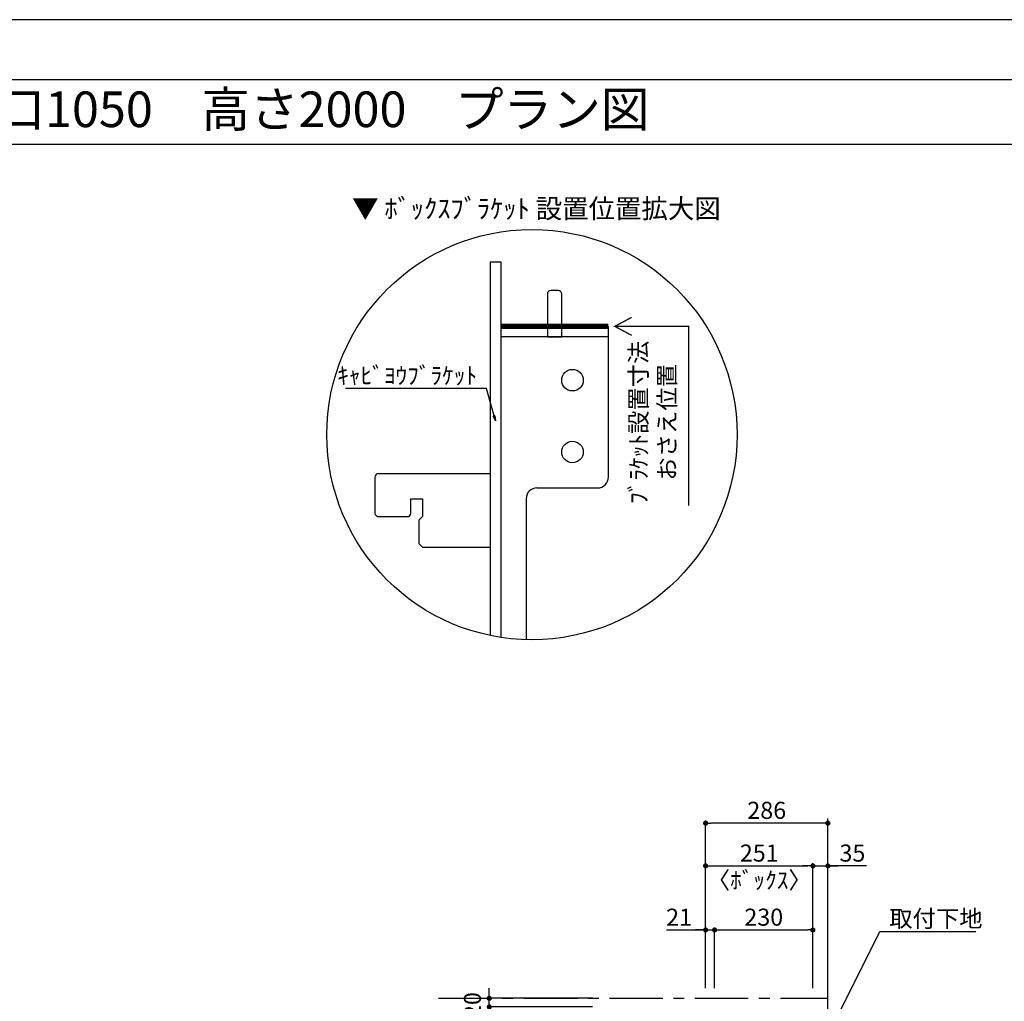
# Model space of a CAD drawing. Extents: x 9816 to 18132, y -8080 to -2200.
# Drawn here: x 13003 to 15307, y -4497 to -2200 of the extents above; entities that cross this region are included whole.
import ezdxf
from ezdxf.enums import TextEntityAlignment as Align

# ---------------------------------------------------------------- set-up
doc = ezdxf.new("R2010")
doc.units = 0
doc.header["$LTSCALE"] = 50
doc.header["$MEASUREMENT"] = 0
doc.linetypes.add('CENTER', pattern=[2, 1.25, -0.25, 0.25, -0.25])
doc.layers.get('0').update_dxf_attribs({"linetype": 'CONTINUOUS'})
doc.layers.get('DEFPOINTS').update_dxf_attribs({"color": 146, "linetype": 'CONTINUOUS'})
for name, color, linetype in [('111-壁仕上', 3, 'CONTINUOUS'), ('120-キャビネット（外）', 7, 'CONTINUOUS'), ('122-扉', 6, 'CONTINUOUS'), ('160-文字', 254, 'CONTINUOUS'), ('165-寸法A', 4, 'CONTINUOUS'), ('166-寸法B', 11, 'CONTINUOUS'), ('190-図面外枠', 5, 'CONTINUOUS')]:
    doc.layers.add(name, color=color, linetype=linetype)
doc.styles.add('KH001', font='msgothic.ttc')
doc.dimstyles.new('KH1xx020', dxfattribs={"dimscale": 20, "dimtxt": 2, "dimasz": 0.6, "dimexe": 0.3, "dimexo": 1.2, "dimgap": 0.5, "dimtad": 3, "dimdec": 1, "dimdsep": 46, "dimlunit": 6, "dimtxsty": 'KH001', "dimblk": 'DOT', "dimcen": 1, "dimdle": 1, "dimclrd": 256, "dimclre": 256, "dimclrt": 256, "dimadec": 0, "dimazin": 0, "dimtfac": 1, "dimtdec": 1, "dimtix": 1, "dimtmove": 2, "dimatfit": 3, "dimldrblk": 'CLOSEDBLANK', "dimfxl": 1, "dimtolj": 1, "dimtzin": 0, "dimlwd": -1, "dimlwe": -1, "dimarcsym": 0})

# ---------------------------------------------------------------- blocks, each defined once
blk = doc.blocks.new('A$C5D946DDC')
at = {"layer": '190-図面外枠'}
blk.add_line((271, 14349.3), (20519, 14349.3), dxfattribs=at)
at = {"layer": 'DEFPOINTS'}
blk.add_lwpolyline([(0, 0), (20790, 0), (20790, 14700), (0, 14700)], close=True, dxfattribs=at)
blk = doc.blocks.new('_ClosedBlank')
at = {"color": 0, "linetype": 'ByBlock', "lineweight": -2}
for p, q in [((-1, 0.17), (0, 0)), ((-1, 0.17), (-1, -0.17)), ((0, 0), (-1, -0.17))]:
    blk.add_line(p, q, dxfattribs=at)
blk = doc.blocks.new('_Dot')
at = {"color": 0, "linetype": 'ByBlock', "lineweight": -2}
blk.add_line((-0.5, 0), (-1, 0), dxfattribs=at)
at = {"color": 0, "linetype": 'ByBlock', "const_width": 0.5}
blk.add_lwpolyline([(-0.25, 0, 1), (0.25, 0, 1)], format="xyb", close=True, dxfattribs=at)
blk = doc.blocks.new('*D41')
at = {"layer": '166-寸法B', "transparency": 16777216}
for p, q in [((14516.4, -4330), (14608.2, -4330)), ((14596.2, -4330), (14584.2, -4330)), ((14608.2, -4465.9), (14608.2, -4324)), ((14608.2, -4330), (14629.2, -4330)), ((14608.2, -4330), (14629.2, -4330)), ((14629.2, -4465.9), (14629.2, -4324)), ((14641.2, -4330), (14653.2, -4330))]:
    blk.add_line(p, q, dxfattribs=at)
at = {"layer": 'DEFPOINTS', "color": 0, "transparency": 16777216}
for p in [(14629.2, -4330), (14608.2, -4489.9), (14629.2, -4489.9)]:
    blk.add_point(p, dxfattribs=at)
at = {"layer": '166-寸法B', "transparency": 16777216, "xscale": 12, "yscale": 12, "zscale": 12}
blk.add_blockref('_Dot', (14608.2, -4330), dxfattribs=at)
at = {"layer": '166-寸法B', "transparency": 16777216, "xscale": 12, "yscale": 12, "zscale": 12, "rotation": 180}
blk.add_blockref('_Dot', (14629.2, -4330), dxfattribs=at)
at = {"layer": '166-寸法B', "transparency": 16777216, "insert": (14546.1, -4300), "char_height": 40, "attachment_point": 5}
blk.add_mtext('\\A1;21', dxfattribs=at)
blk = doc.blocks.new('*D42')
at = {"layer": '166-寸法B', "transparency": 16777216}
for p, q in [((14608.2, -4465.9), (14608.2, -4174)), ((14620.2, -4180), (14847.2, -4180)), ((14859.2, -4465.9), (14859.2, -4174))]:
    blk.add_line(p, q, dxfattribs=at)
at = {"layer": 'DEFPOINTS', "color": 0, "transparency": 16777216}
for p in [(14859.2, -4180), (14608.2, -4489.9), (14859.2, -4489.9)]:
    blk.add_point(p, dxfattribs=at)
at = {"layer": '166-寸法B', "transparency": 16777216, "xscale": 12, "yscale": 12, "zscale": 12, "rotation": 180}
blk.add_blockref('_Dot', (14608.2, -4180), dxfattribs=at)
at = {"layer": '166-寸法B', "transparency": 16777216, "xscale": 12, "yscale": 12, "zscale": 12}
blk.add_blockref('_Dot', (14859.2, -4180), dxfattribs=at)
at = {"layer": '166-寸法B', "transparency": 16777216, "char_height": 40, "attachment_point": 5}
for s, insert in [('\\A1;251', (14733.7, -4150)), ('\\A1;〈ﾎﾞｯｸｽ〉', (14733.7, -4213.4))]:
    blk.add_mtext(s, dxfattribs=dict(at, insert=insert))
blk = doc.blocks.new('*D43')
at = {"layer": '166-寸法B', "transparency": 16777216}
for p, q in [((14629.2, -4465.9), (14629.2, -4324)), ((14641.2, -4330), (14847.2, -4330)), ((14859.2, -4465.9), (14859.2, -4324))]:
    blk.add_line(p, q, dxfattribs=at)
at = {"layer": 'DEFPOINTS', "color": 0, "transparency": 16777216}
for p in [(14859.2, -4330), (14629.2, -4489.9), (14859.2, -4489.9)]:
    blk.add_point(p, dxfattribs=at)
at = {"layer": '166-寸法B', "transparency": 16777216, "xscale": 12, "yscale": 12, "zscale": 12, "rotation": 180}
blk.add_blockref('_Dot', (14629.2, -4330), dxfattribs=at)
at = {"layer": '166-寸法B', "transparency": 16777216, "xscale": 12, "yscale": 12, "zscale": 12}
blk.add_blockref('_Dot', (14859.2, -4330), dxfattribs=at)
at = {"layer": '166-寸法B', "transparency": 16777216, "insert": (14744.2, -4300), "char_height": 40, "attachment_point": 5}
blk.add_mtext('\\A1;230', dxfattribs=at)
blk = doc.blocks.new('*D44')
at = {"layer": '166-寸法B', "transparency": 16777216}
for p, q in [((14847.2, -4180), (14835.2, -4180)), ((14859.2, -4465.9), (14859.2, -4174)), ((14859.2, -4180), (14894.2, -4180)), ((14859.2, -4180), (14894.2, -4180)), ((14894.2, -4465.9), (14894.2, -4174)), ((14985, -4180), (14894.2, -4180)), ((14906.2, -4180), (14918.2, -4180))]:
    blk.add_line(p, q, dxfattribs=at)
at = {"layer": 'DEFPOINTS', "color": 0, "transparency": 16777216}
for p in [(14894.2, -4180), (14859.2, -4489.9), (14894.2, -4489.9)]:
    blk.add_point(p, dxfattribs=at)
at = {"layer": '166-寸法B', "transparency": 16777216, "xscale": 12, "yscale": 12, "zscale": 12}
blk.add_blockref('_Dot', (14859.2, -4180), dxfattribs=at)
at = {"layer": '166-寸法B', "transparency": 16777216, "xscale": 12, "yscale": 12, "zscale": 12, "rotation": 180}
blk.add_blockref('_Dot', (14894.2, -4180), dxfattribs=at)
at = {"layer": '166-寸法B', "transparency": 16777216, "insert": (14951.7, -4150), "char_height": 40, "attachment_point": 5}
blk.add_mtext('\\A1;35', dxfattribs=at)
blk = doc.blocks.new('*D45')
at = {"layer": '166-寸法B', "transparency": 16777216}
for p, q in [((14608.2, -4465.9), (14608.2, -4074)), ((14894.2, -4465.9), (14894.2, -4074)), ((14882.2, -4080), (14620.2, -4080))]:
    blk.add_line(p, q, dxfattribs=at)
at = {"layer": 'DEFPOINTS', "color": 0, "transparency": 16777216}
for p in [(14608.2, -4080), (14608.2, -4489.9), (14894.2, -4489.9)]:
    blk.add_point(p, dxfattribs=at)
at = {"layer": '166-寸法B', "transparency": 16777216, "xscale": 12, "yscale": 12, "zscale": 12, "rotation": 180}
blk.add_blockref('_Dot', (14608.2, -4080), dxfattribs=at)
at = {"layer": '166-寸法B', "transparency": 16777216, "xscale": 12, "yscale": 12, "zscale": 12}
blk.add_blockref('_Dot', (14894.2, -4080), dxfattribs=at)
at = {"layer": '166-寸法B', "transparency": 16777216, "insert": (14751.2, -4050), "char_height": 40, "attachment_point": 5}
blk.add_mtext('\\A1;286', dxfattribs=at)
blk = doc.blocks.new('*D66')
at = {"layer": '166-寸法B', "transparency": 16777216}
for p, q in [((14101.9, -4477.9), (14101.9, -4465.9)), ((14343.5, -4489.9), (14095.9, -4489.9)), ((14101.9, -4509.9), (14101.9, -4489.9)), ((14343.5, -4509.9), (14095.9, -4509.9)), ((14101.9, -4521.9), (14101.9, -4533.9))]:
    blk.add_line(p, q, dxfattribs=at)
at = {"layer": 'DEFPOINTS', "color": 0, "transparency": 16777216}
for p in [(14101.9, -4489.9), (14367.5, -4489.9), (14367.5, -4509.9)]:
    blk.add_point(p, dxfattribs=at)
at = {"layer": '166-寸法B', "transparency": 16777216, "xscale": 12, "yscale": 12, "zscale": 12}
for p, rotation in [((14101.9, -4489.9), 270), ((14101.9, -4509.9), 90)]:
    blk.add_blockref('_Dot', p, dxfattribs=dict(at, rotation=rotation))
at = {"layer": '166-寸法B', "transparency": 16777216, "insert": (14062.5, -4642.1), "char_height": 40, "attachment_point": 5, "rotation": 90}
blk.add_mtext('\\A1;〈ｸﾘｱﾗﾝｽ〉20', dxfattribs=at)
blk = doc.blocks.new('DETAIL_B')
at = {"layer": '120-キャビネット（外）'}
for points, const_width in [([(178.8, 253.4), (-73.2, 253.4)], 12), ([(233.4, 274.6), (193.8, 253.4), (233.4, 232.2)], 3), ([(193.8, 253.4), (366.4, 253.4), (366.4, -166.3)], 3)]:
    blk.add_lwpolyline(points, dxfattribs=dict(at, const_width=const_width))
at = {"layer": '122-扉', "linetype": 'Continuous'}
for p, q in [((-97.6, 404.6), (-97.6, -470)), ((-97.6, 404.6), (-73.2, 404.6)), ((-73.2, 404.6), (-73.2, -474.4)), ((-73.2, 404.6), (-73.2, -474.4)), ((36, 329), (36, 253.4)), ((61.2, 337.4), (44.4, 337.4)), ((69.6, 253.4), (69.6, 329)), ((-73.2, 253.4), (-73.2, -474.4)), ((36, 253.4), (36, 229)), ((69.6, 229), (69.6, 253.4)), ((178.8, -99.4), (178.8, 253.4)), ((178.8, 229), (-73.2, 229)), ((36, 229), (69.6, 229)), ((-359, -91), (-97.7, -91)), ((-97.7, -91), (-97.6, -91)), ((-367.4, -99.4), (-367.4, -184.3)), ((11.4, -124.6), (153.6, -124.6)), ((-283.4, -149.8), (-256.5, -149.8)), ((-283.4, -183.4), (-283.4, -149.8)), ((-256.5, -149.8), (-256.5, -191.8)), ((-13.6, -149.8), (-13.6, -479.8)), ((-359.4, -191.8), (-291.8, -191.8)), ((-256.5, -191.8), (-264.9, -200.2)), ((-264.9, -200.2), (-264.9, -254.8)), ((-264.9, -254.8), (-256.5, -263.2)), ((-256.5, -263.2), (-97.7, -263.2)), ((-97.7, -263.2), (-97.6, -263.2))]:
    blk.add_line(p, q, dxfattribs=at)
for centre in [(94.8, 127.4), (94.8, -40.6)]:
    blk.add_circle(centre, 25.2, dxfattribs=at)
for centre, radius, start, end in [((44.4, 329), 8.4, 90, 180), ((61.2, 329), 8.4, 0, 90), ((-359, -99.4), 8.4, 90.0029, 179.9983), ((153.6, -99.4), 25.2, 270, 0), ((11.6, -149.8), 25.2, 90, 180), ((-359, -183.4), 8.4, 181.9806, 270.0053), ((-291.8, -183.4), 8.4, 270.0099, 0)]:
    blk.add_arc(centre, radius, start, end, dxfattribs=at)
at = {"layer": '160-文字'}
blk.add_circle((0, 0), 480, dxfattribs=at)
for s, insert, char_height, attachment_point in [('\\A1;▼ ﾎﾞｯｸｽﾌﾞﾗｹｯﾄ 設置位置拡大図', (10.4, 529), 45.333, 5), ('\\A1;ｷｬﾋﾞﾖｳﾌﾞﾗｹｯﾄ', (-128.3, 118.3), 40, 9)]:
    blk.add_mtext(s, dxfattribs=dict(at, insert=insert, char_height=char_height, attachment_point=attachment_point))
at = {"layer": '165-寸法A', "insert": (282.7, 28.9), "char_height": 40, "attachment_point": 5, "rotation": 90}
blk.add_mtext('\\A1;ﾌﾞﾗｹｯﾄ設置寸法\\Pおさえ位置', dxfattribs=at)
at = {"layer": '160-文字', "annotation_type": 0, "has_hookline": 1, "hookline_direction": 1, "text_width": 307.8}
blk.add_leader([(-85.4, 32.3), (-106.3, 108.3), (-118.3, 108.3)], dimstyle='KH1xx020', override={"dimgap": 0.5, "dimtad": 1}, dxfattribs=at)

msp = doc.modelspace()

# ---------------------------------------------------------------- linework, layer by layer
at = {"layer": '111-壁仕上'}
msp.add_line((14894.24, -6509.87), (14894.24, -4068.91), dxfattribs=at)
at = {"layer": '111-壁仕上', "color": 253, "linetype": 'CENTER', "ltscale": 2}
msp.add_line((13983.1, -4489.87), (14894.24, -4489.87), dxfattribs=at)
at = {"layer": '190-図面外枠'}
msp.add_lwpolyline([(9924.38, -2490.96), (18023.59, -2490.96)], dxfattribs=at)

# ---------------------------------------------------------------- block references
at = {"layer": '120-キャビネット（外）'}
msp.add_blockref('DETAIL_B', (14201.89, -3170.96), dxfattribs=at)
at = {"layer": '190-図面外枠', "xscale": 0.3999999999996362, "yscale": 0.3999999999996362, "zscale": 0.3999999999996362}
msp.add_blockref('A$C5D946DDC', (9815.99, -8080), dxfattribs=at)

# ---------------------------------------------------------------- texts
at = {"layer": '160-文字'}
msp.add_text('テンダーウォール\u3000TVボードセット(ボックスタイプ)\u3000間口1050\u3000高さ2000\u3000プラン図', height=83.3333, dxfattribs=at).set_placement((10009.87, -2409.63), align=Align.MIDDLE_LEFT)
at = {"layer": '160-文字', "insert": (15037.86, -4323.25), "char_height": 40, "attachment_point": 7}
msp.add_mtext('\\A1;取付下地', dxfattribs=at)

# ---------------------------------------------------------------- dimensions: what is measured, and where the dimension line sits
at = {"layer": '166-寸法B', "color": 6}
for base, p1, p2, picture, middle in [((14608.24, -4080.03), (14894.24, -4489.87), (14608.24, -4489.87), '*D45', (14751.24, -4050.03)), ((14859.24, -4330.03), (14629.24, -4489.87), (14859.24, -4489.87), '*D43', (14744.24, -4300.03))]:
    dim = msp.add_linear_dim(base=base, p1=p1, p2=p2, dimstyle='KH1xx020', dxfattribs=at)
    dim.commit()
    dim.dimension.update_dxf_attribs({"geometry": picture, "text_midpoint": middle})
dim = msp.add_linear_dim(base=(14859.24, -4180.03), p1=(14608.24, -4489.87), p2=(14859.24, -4489.87), text='<>\\X〈ﾎﾞｯｸｽ〉', dimstyle='KH1xx020', dxfattribs=at)
dim.commit()
dim.dimension.update_dxf_attribs({"geometry": '*D42', "text_midpoint": (14733.74, -4180.03)})
for base, p1, p2, picture, middle in [((14894.24, -4180.03), (14859.24, -4489.87), (14894.24, -4489.87), '*D44', (14951.69, -4155.03)), ((14629.24, -4330.03), (14608.24, -4489.87), (14629.24, -4489.87), '*D41', (14546.11, -4300.03))]:
    dim = msp.add_linear_dim(base=base, p1=p1, p2=p2, dimstyle='KH1xx020', override={"dimtmove": 1}, dxfattribs=at)
    dim.commit()
    dim.dimension.update_dxf_attribs({"geometry": picture, "text_midpoint": middle, "dimtype": 160})
at = {"layer": '166-寸法B'}
dim = msp.add_linear_dim(base=(14101.92, -4489.87), p1=(14367.46, -4509.87), p2=(14367.46, -4489.87), angle=90, text='〈ｸﾘｱﾗﾝｽ〉<>', dimstyle='KH1xx020', dxfattribs=at)
dim.commit()
dim.dimension.update_dxf_attribs({"geometry": '*D66', "text_midpoint": (14062.48, -4642.14), "dimtype": 160})

# ---------------------------------------------------------------- leaders
at = {"layer": '160-文字', "annotation_type": 0, "has_hookline": 1, "hookline_direction": 0, "text_width": 202.64}
msp.add_leader([(14909.32, -4548.07), (15015.86, -4333.25), (15027.86, -4333.25)], dimstyle='KH1xx020', override={"dimgap": 0.5, "dimtad": 1}, dxfattribs=at)

doc.saveas('drawing.dxf')
